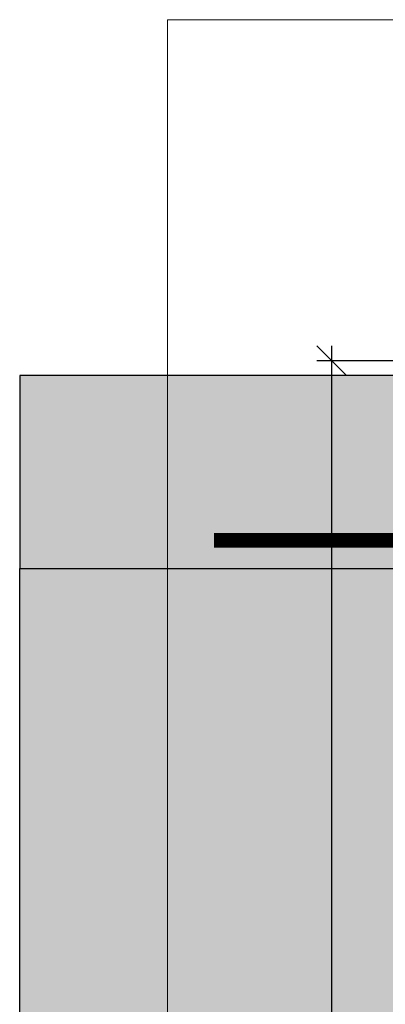
# Model space of a CAD drawing. Units: millimetres. Extents: x 19576 to 19776, y 16549 to 16793.
# Drawn here: x 19576 to 19601, y 16726 to 16793 of the extents above; entities that cross this region are included whole.
import ezdxf

# ---------------------------------------------------------------- set-up
doc = ezdxf.new("R2010")
doc.units = ezdxf.units.MM
doc.header["$LTSCALE"] = 0.2
doc.linetypes.add('VERDECKT', pattern=[9.524999999999999, 6.349999999999999, -3.174999999999999])
for name, color, linetype in [('Amiergewebe', 251, 'VERDECKT'), ('Wandkontur', 4, 'Continuous'), ('Wandschraffur', 254, 'Continuous')]:
    doc.layers.add(name, color=color, linetype=linetype)
doc.layers.add('Bem_1_1', color=7, linetype='Continuous', lineweight=18)
doc.layers.add('küffner', color=1, linetype='Continuous', lineweight=18, plot=False)
doc.styles.add('Bemtext', font='arial.ttf')
doc.dimstyles.new('BEM_1_1$0', dxfattribs={"dimtxt": 4, "dimasz": 2, "dimexe": 1, "dimexo": 3, "dimgap": 1, "dimtad": 1, "dimdec": 0, "dimrnd": 0.1, "dimzin": 9, "dimdsep": 46, "dimtxsty": 'Bemtext', "dimblk": 'OBLIQUE', "dimcen": 0, "dimdle": 1, "dimclrd": 151, "dimclre": 252, "dimclrt": 151, "dimadec": 0, "dimazin": 2, "dimtfac": 1, "dimtdec": 0, "dimtix": 1, "dimtmove": 0, "dimatfit": 0, "dimldrblk": 'OBLIQUE', "dimfxl": 1, "dimtolj": 1, "dimtzin": 12, "dimarcsym": 0})

# ---------------------------------------------------------------- blocks, each defined once
blk = doc.blocks.new('_Oblique')
at = {"color": 0, "linetype": 'ByBlock', "lineweight": -2}
blk.add_line((-0.5, -0.5), (0.5, 0.5), dxfattribs=at)
blk = doc.blocks.new('*D27')
at = {"layer": 'Bem_1_1', "color": 151, "lineweight": -2}
blk.add_line((19597.41765476046, 16770.5570464502), (19597.41765476046, 16616.55704645019), dxfattribs=at)
at = {"layer": 'Bem_1_1', "color": 252, "lineweight": -2}
for p, q in [((19646.61765476044, 16769.5570464502), (19596.41765476046, 16769.5570464502)), ((19646.61765476044, 16617.55704645019), (19596.41765476046, 16617.55704645019))]:
    blk.add_line(p, q, dxfattribs=at)
at = {"layer": 'Defpoints', "color": 0}
for p in [(19649.61765476044, 16769.5570464502), (19597.41765476046, 16617.55704645019), (19649.61765476044, 16617.55704645019)]:
    blk.add_point(p, dxfattribs=at)
at = {"layer": 'Bem_1_1', "color": 151, "lineweight": -2, "xscale": 2, "yscale": 2, "zscale": 2}
for p, rotation in [((19597.41765476046, 16769.5570464502), 90), ((19597.41765476046, 16617.55704645019), 270)]:
    blk.add_blockref('_Oblique', p, dxfattribs=dict(at, rotation=rotation))
at = {"layer": 'Bem_1_1', "color": 151, "insert": (19594.41765476046, 16695.98257783454), "char_height": 4, "attachment_point": 5, "rotation": 90, "style": 'Bemtext'}
blk.add_mtext('\\A1;PA', dxfattribs=at)

msp = doc.modelspace()

# ---------------------------------------------------------------- hatches: boundary and pattern name
at = {"layer": 'Wandschraffur'}
h = msp.add_hatch(color=256, dxfattribs=at)
h.dxf.hatch_style = 1
edge = h.paths.add_edge_path()
edge.add_arc((19644.60406975072, 16765.35704645019), 0.1999999999987194, 90, 206.4262913844201, ccw=False)
edge.add_line((19644.60406975072, 16765.55704645019), (19644.70406975071, 16765.55704645019))
edge.add_arc((19644.70406975071, 16765.75704645019), 0.1999999999970896, 270, 386.4262913844201)
edge.add_line((19644.88317127785, 16765.84605567993), (19644.42496822358, 16766.76803722045))
edge.add_arc((19644.60406975072, 16766.8570464502), 0.1999999999987194, 90, 206.4262913844201, ccw=False)
edge.add_line((19644.60406975072, 16767.05704645019), (19644.70406975071, 16767.05704645019))
edge.add_arc((19644.70406975071, 16767.25704645019), 0.1999999999970896, 270, 386.4262913844201)
edge.add_line((19644.88317127785, 16767.34605567993), (19644.42496822358, 16768.26803722045))
edge.add_arc((19644.60406975072, 16768.3570464502), 0.1999999999987194, 90, 206.4262913844201, ccw=False)
edge.add_line((19644.60406975072, 16768.55704645019), (19576.40406975072, 16768.55704645019))
edge.add_line((19576.40406975072, 16768.55704645019), (19576.40406975072, 16755.55704645019))
edge.add_line((19576.40406975072, 16755.55704645019), (19617.60406975071, 16755.55704645019))
edge.add_line((19617.60406975071, 16755.55704645019), (19621.40406975072, 16755.55704645019))
edge.add_line((19621.40406975072, 16755.55704645019), (19621.40406975072, 16755.35704645019))
edge.add_arc((19621.60406975072, 16755.3570464502), 0.1999999999970896, 90, 180.0000000010422, ccw=False)
edge.add_line((19621.60406975072, 16755.55704645019), (19621.93838432576, 16755.55704645019))
edge.add_arc((19621.93838432576, 16755.35704645019), 0.2000000000007276, 45, 90, ccw=False)
edge.add_line((19622.079805682, 16755.49846780643), (19622.26264839448, 16755.31562509396))
edge.add_arc((19622.40406975071, 16755.45704645019), 0.1999999999990048, 225.000000000737, 315)
edge.add_line((19622.54549110695, 16755.31562509396), (19622.72833381943, 16755.49846780643))
edge.add_arc((19622.86975517566, 16755.35704645019), 0.2000000000015772, 90, 135, ccw=False)
edge.add_arc((19622.86975517566, 16755.35704645019), 0.2000000000007276, 45, 90, ccw=False)
edge.add_line((19623.0111765319, 16755.49846780643), (19623.19401924438, 16755.31562509396))
edge.add_arc((19623.33544060062, 16755.45704645019), 0.2000000000015772, 225, 314.999999999263)
edge.add_line((19623.47686195685, 16755.31562509396), (19623.65970466933, 16755.49846780643))
edge.add_arc((19623.80112602556, 16755.35704645019), 0.2000000000015772, 90, 135, ccw=False)
edge.add_arc((19623.80112602556, 16755.3570464502), 0.1999999999970896, 45, 90, ccw=False)
edge.add_line((19623.9425473818, 16755.49846780643), (19624.12539009427, 16755.31562509396))
edge.add_arc((19624.26681145051, 16755.45704645019), 0.2000000000015772, 225, 315)
edge.add_line((19624.40823280675, 16755.31562509396), (19624.59107551923, 16755.49846780643))
edge.add_arc((19624.73249687546, 16755.3570464502), 0.1999999999964324, 90, 135, ccw=False)
edge.add_arc((19624.73249687546, 16755.35704645019), 0.2000000000007276, 45, 90, ccw=False)
edge.add_line((19624.8739182317, 16755.49846780643), (19625.05676094417, 16755.31562509396))
edge.add_arc((19625.19818230041, 16755.45704645019), 0.2000000000015772, 225, 315)
edge.add_line((19625.33960365665, 16755.31562509396), (19625.52244636913, 16755.49846780643))
edge.add_arc((19625.66386772536, 16755.3570464502), 0.1999999999990048, 90.00000000104222, 135.0000000007369, ccw=False)
edge.add_arc((19625.66386772536, 16755.35704645019), 0.2000000000007276, 45, 90, ccw=False)
edge.add_line((19625.8052890816, 16755.49846780643), (19625.98813179407, 16755.31562509396))
edge.add_arc((19626.12955315031, 16755.45704645019), 0.1999999999990048, 224.9999999992631, 315)
edge.add_line((19626.27097450655, 16755.31562509396), (19626.45381721902, 16755.49846780643))
edge.add_arc((19626.59523857526, 16755.3570464502), 0.1999999999964324, 90, 135, ccw=False)
edge.add_arc((19626.59523857526, 16755.35704645019), 0.2000000000007276, 45, 90, ccw=False)
edge.add_line((19626.7366599315, 16755.49846780643), (19626.91950264397, 16755.31562509396))
edge.add_arc((19627.06092400021, 16755.45704645019), 0.1999999999964324, 225, 315.0000000007369)
edge.add_line((19627.20234535644, 16755.31562509396), (19627.38518806892, 16755.49846780643))
edge.add_arc((19627.52660942516, 16755.35704645019), 0.2000000000015772, 90, 135, ccw=False)
edge.add_arc((19627.52660942515, 16755.3570464502), 0.1999999999970896, 44.99999999926308, 89.99999999895778, ccw=False)
edge.add_line((19627.66803078139, 16755.49846780643), (19627.85087349387, 16755.31562509396))
edge.add_arc((19627.99229485011, 16755.45704645019), 0.1999999999990048, 224.9999999992631, 315)
edge.add_line((19628.13371620634, 16755.31562509396), (19628.31655891882, 16755.49846780643))
edge.add_arc((19628.45798027506, 16755.35704645019), 0.2000000000015772, 90, 135, ccw=False)
edge.add_arc((19628.45798027506, 16755.3570464502), 0.1999999999970896, 45, 90, ccw=False)
edge.add_line((19628.59940163129, 16755.49846780643), (19628.78224434377, 16755.31562509396))
edge.add_arc((19628.92366570001, 16755.45704645019), 0.2000000000015772, 225, 315)
edge.add_line((19629.06508705625, 16755.31562509396), (19629.24792976872, 16755.49846780643))
edge.add_arc((19629.38935112495, 16755.3570464502), 0.1999999999964324, 90, 135, ccw=False)
edge.add_arc((19629.38935112495, 16755.35704645019), 0.2000000000007276, 45, 90, ccw=False)
edge.add_line((19629.53077248119, 16755.49846780643), (19629.71361519367, 16755.31562509396))
edge.add_arc((19629.8550365499, 16755.45704645019), 0.1999999999964324, 225, 315.0000000007369)
edge.add_line((19629.99645790614, 16755.31562509396), (19630.17930061862, 16755.49846780643))
edge.add_arc((19630.32072197486, 16755.3570464502), 0.1999999999990048, 90.00000000104222, 135.0000000007369, ccw=False)
edge.add_arc((19630.32072197485, 16755.35704645019), 0.2000000000007276, 45, 90, ccw=False)
edge.add_line((19630.46214333109, 16755.49846780643), (19630.64498604357, 16755.31562509396))
edge.add_arc((19630.78640739981, 16755.45704645019), 0.1999999999990048, 224.9999999992631, 315)
edge.add_line((19630.92782875604, 16755.31562509396), (19631.11067146851, 16755.49846780643))
edge.add_arc((19631.25209282475, 16755.35704645019), 0.2000000000015772, 90, 135, ccw=False)
edge.add_arc((19631.25209282475, 16755.3570464502), 0.1999999999970896, 45, 90, ccw=False)
edge.add_line((19631.39351418099, 16755.49846780643), (19631.57635689347, 16755.31562509396))
edge.add_arc((19631.7177782497, 16755.45704645019), 0.1999999999964324, 225, 315.0000000007369)
edge.add_line((19631.85919960594, 16755.31562509396), (19632.04204231841, 16755.49846780643))
edge.add_arc((19632.18346367465, 16755.35704645019), 0.2000000000015772, 90, 135, ccw=False)
edge.add_arc((19632.18346367465, 16755.3570464502), 0.1999999999970896, 44.99999999926308, 89.99999999895778, ccw=False)
edge.add_line((19632.32488503089, 16755.49846780643), (19632.50772774336, 16755.31562509396))
edge.add_arc((19632.6491490996, 16755.45704645019), 0.2000000000015772, 225, 314.999999999263)
edge.add_line((19632.79057045584, 16755.31562509396), (19632.97341316831, 16755.49846780643))
edge.add_arc((19633.11483452455, 16755.35704645019), 0.2000000000015772, 90, 135, ccw=False)
edge.add_arc((19633.11483452455, 16755.3570464502), 0.1999999999970896, 45, 90, ccw=False)
edge.add_line((19633.25625588079, 16755.49846780643), (19633.43909859326, 16755.31562509396))
edge.add_arc((19633.5805199495, 16755.45704645019), 0.2000000000015772, 225, 315)
edge.add_line((19633.72194130574, 16755.31562509396), (19633.90478401821, 16755.49846780643))
edge.add_arc((19634.04620537445, 16755.3570464502), 0.1999999999964324, 90, 135, ccw=False)
edge.add_arc((19634.04620537445, 16755.35704645019), 0.2000000000007276, 45, 90, ccw=False)
edge.add_line((19634.18762673068, 16755.49846780643), (19634.37046944316, 16755.31562509396))
edge.add_arc((19634.5118907994, 16755.45704645019), 0.1999999999964324, 225, 315.0000000007369)
edge.add_line((19634.65331215563, 16755.31562509396), (19634.83615486811, 16755.49846780643))
edge.add_arc((19634.97757622435, 16755.35704645019), 0.2000000000015772, 90, 135, ccw=False)
edge.add_arc((19634.97757622435, 16755.35704645019), 0.2000000000007276, 45, 90, ccw=False)
edge.add_line((19635.11899758058, 16755.49846780643), (19635.30184029306, 16755.31562509396))
edge.add_arc((19635.4432616493, 16755.45704645019), 0.1999999999990048, 224.9999999992631, 315)
edge.add_line((19635.58468300553, 16755.31562509396), (19638.76752571801, 16755.49846780643))
edge.add_arc((19638.90894707424, 16755.35704645019), 0.2000000000015772, 90, 135, ccw=False)
edge.add_arc((19638.90894707424, 16755.3570464502), 0.1999999999970896, 45, 90, ccw=False)
edge.add_line((19639.05036843048, 16755.49846780643), (19639.23321114296, 16755.31562509396))
edge.add_arc((19639.37463249919, 16755.45704645019), 0.1999999999990048, 225.000000000737, 315)
edge.add_line((19639.51605385543, 16755.31562509396), (19639.69889656791, 16755.49846780643))
edge.add_arc((19639.84031792415, 16755.35704645019), 0.2000000000015772, 90, 135, ccw=False)
edge.add_arc((19639.84031792414, 16755.3570464502), 0.1999999999970896, 44.99999999926308, 89.99999999895778, ccw=False)
edge.add_line((19639.98173928038, 16755.49846780643), (19640.16458199285, 16755.31562509396))
edge.add_arc((19640.30600334909, 16755.45704645019), 0.2000000000015772, 225, 315)
edge.add_line((19640.44742470533, 16755.31562509396), (19640.63026741781, 16755.49846780643))
edge.add_arc((19640.77168877405, 16755.3570464502), 0.1999999999990048, 90.00000000104222, 135.0000000007369, ccw=False)
edge.add_arc((19640.77168877404, 16755.35704645019), 0.2000000000007276, 45, 90, ccw=False)
edge.add_line((19640.91311013028, 16755.49846780643), (19641.09595284275, 16755.31562509396))
edge.add_arc((19641.23737419899, 16755.45704645019), 0.2000000000015772, 225, 315)
edge.add_line((19641.37879555523, 16755.31562509396), (19641.56163826771, 16755.49846780643))
edge.add_arc((19641.70305962394, 16755.3570464502), 0.1999999999964324, 90, 135, ccw=False)
edge.add_arc((19641.70305962394, 16755.35704645019), 0.2000000000007276, 45, 90, ccw=False)
edge.add_line((19641.84448098018, 16755.49846780643), (19642.02732369265, 16755.31562509396))
edge.add_arc((19642.16874504889, 16755.45704645019), 0.1999999999964324, 225, 315.0000000007369)
edge.add_line((19642.31016640513, 16755.31562509396), (19642.4930091176, 16755.49846780643))
edge.add_arc((19642.63443047384, 16755.35704645019), 0.2000000000015772, 90, 135, ccw=False)
edge.add_arc((19642.63443047384, 16755.3570464502), 0.1999999999970896, 44.99999999926308, 89.99999999895778, ccw=False)
edge.add_line((19642.77585183007, 16755.49846780643), (19642.95869454255, 16755.31562509396))
edge.add_arc((19643.10011589879, 16755.45704645019), 0.2000000000015772, 225, 314.999999999263)
edge.add_line((19643.24153725503, 16755.31562509396), (19643.4243799675, 16755.49846780643))
edge.add_arc((19643.56580132374, 16755.35704645019), 0.2000000000015772, 90, 135, ccw=False)
edge.add_arc((19643.56580132374, 16755.3570464502), 0.1999999999970896, 45, 90, ccw=False)
edge.add_line((19643.70722267997, 16755.49846780643), (19643.89006539245, 16755.31562509396))
edge.add_arc((19644.03148674869, 16755.45704645019), 0.2000000000015772, 225, 315)
edge.add_line((19644.17290810493, 16755.31562509396), (19644.3557508174, 16755.49846780643))
edge.add_arc((19644.49717217364, 16755.3570464502), 0.1999999999990048, 90, 135.0000000007369, ccw=False)
edge.add_line((19644.49717217364, 16755.55704645019), (19644.70406975071, 16755.55704645019))
edge.add_arc((19644.70406975071, 16755.75704645019), 0.1999999999970896, 269.9999999989578, 360.0000000010422)
edge.add_line((19644.90406975071, 16755.75704645019), (19644.90406975071, 16756.75704645019))
edge.add_arc((19644.70406975071, 16756.7570464502), 0.1999999999970896, 359.9999999989578, 386.4262913825535)
edge.add_line((19644.88317127785, 16756.84605567993), (19644.42496822358, 16757.76803722046))
edge.add_arc((19644.60406975072, 16757.85704645019), 0.1999999999987194, 90, 206.4262913844201, ccw=False)
edge.add_line((19644.60406975072, 16758.05704645019), (19644.70406975071, 16758.05704645019))
edge.add_arc((19644.70406975071, 16758.25704645019), 0.1999999999970896, 270, 386.4262913844201)
edge.add_line((19644.88317127785, 16758.34605567993), (19644.42496822358, 16759.26803722045))
edge.add_arc((19644.60406975072, 16759.3570464502), 0.1999999999987194, 90, 206.4262913844201, ccw=False)
edge.add_line((19644.60406975072, 16759.55704645019), (19644.70406975071, 16759.55704645019))
edge.add_arc((19644.70406975071, 16759.75704645019), 0.1999999999970896, 270, 386.4262913844201)
edge.add_line((19644.88317127785, 16759.84605567993), (19644.42496822358, 16760.76803722045))
edge.add_arc((19644.60406975072, 16760.85704645019), 0.1999999999987194, 90, 206.4262913844201, ccw=False)
edge.add_line((19644.60406975072, 16761.05704645019), (19644.70406975071, 16761.05704645019))
edge.add_arc((19644.70406975071, 16761.25704645019), 0.1999999999970896, 270, 386.4262913844201)
edge.add_line((19644.88317127785, 16761.34605567993), (19644.42496822358, 16762.26803722045))
edge.add_arc((19644.60406975072, 16762.35704645019), 0.1999999999987194, 90, 206.4262913844201, ccw=False)
edge.add_line((19644.60406975072, 16762.55704645019), (19644.70406975071, 16762.55704645019))
edge.add_arc((19644.70406975071, 16762.75704645019), 0.1999999999970896, 270, 386.4262913844201)
edge.add_line((19644.88317127785, 16762.84605567993), (19644.42496822358, 16763.76803722045))
edge.add_arc((19644.60406975072, 16763.8570464502), 0.1999999999987194, 90, 206.4262913844201, ccw=False)
edge.add_line((19644.60406975072, 16764.05704645019), (19644.70406975071, 16764.05704645019))
edge.add_arc((19644.70406975071, 16764.25704645019), 0.1999999999970896, 270, 386.4262913844201)
edge.add_line((19644.88317127785, 16764.34605567993), (19644.42496822358, 16765.26803722046))
msp.add_hatch(color=256, dxfattribs=at).paths.add_polyline_path([(19616.40406975072, 16631.55704645019), (19576.40406975072, 16631.55704645019), (19576.40406975072, 16755.55704645019), (19616.40406975072, 16755.55704645019)])

# ---------------------------------------------------------------- linework, layer by layer
at = {"layer": 'Amiergewebe', "const_width": 1}
msp.add_lwpolyline([(19589.48502099286, 16757.4434477965), (19632.92135436037, 16757.4434477965)], dxfattribs=at)
at = {"layer": 'küffner'}
msp.add_lwpolyline([(19586.36765476051, 16792.55710137319), (19746.36765476011, 16792.55710137319), (19746.36765476011, 16552.55710137319), (19586.36765476051, 16552.55710137319)], close=True, dxfattribs=at)
at = {"layer": 'Wandkontur'}
msp.add_lwpolyline([(19644.60406975072, 16768.55704645019), (19576.40406975072, 16768.55704645019), (19576.40406975072, 16755.55704645019), (19617.60406975071, 16755.55704645019)], dxfattribs=at)
msp.add_lwpolyline([(19616.40406975072, 16631.55704645019), (19576.40406975072, 16631.55704645019), (19576.40406975072, 16755.55704645019), (19616.40406975072, 16755.55704645019)], close=True, dxfattribs=at)

# ---------------------------------------------------------------- dimensions: what is measured, and where the dimension line sits
at = {"layer": 'Bem_1_1'}
dim = msp.add_linear_dim(base=(19597.41765476046, 16617.55704645019), p1=(19649.61765476044, 16769.5570464502), p2=(19649.61765476044, 16617.55704645019), angle=90, text='PA', dimstyle='BEM_1_1$0', dxfattribs=at)
dim.commit()
dim.dimension.update_dxf_attribs({"geometry": '*D27', "text_midpoint": (19597.41765476046, 16695.98257783454), "dimtype": 128})

doc.saveas('drawing.dxf')
